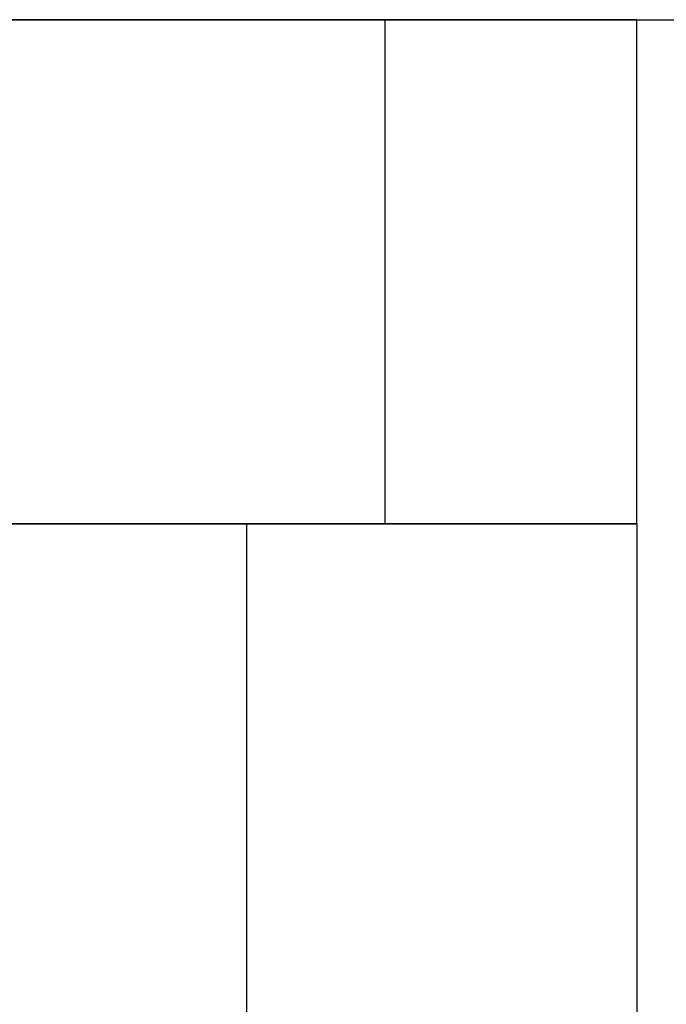
# Model space of a CAD drawing. Extents: x 391 to 989, y 176 to 293.
# Drawn here: x 756 to 756, y 207 to 208 of the extents above; entities that cross this region are included whole.
import ezdxf

# ---------------------------------------------------------------- set-up
doc = ezdxf.new("R2010")
doc.units = 0
doc.header["$MEASUREMENT"] = 0
doc.layers.add('Dimension', color=1, linetype='Continuous')
doc.layers.add('OBJECT_1', color=4, linetype='Continuous')

# ---------------------------------------------------------------- blocks, each defined once
blk = doc.blocks.new('517533SIDE')
at = {"layer": 'OBJECT_1'}
for p, q in [((4, 0.25), (0, 0.25)), ((3.875, 0), (3.875, 0.25)), ((0, 0), (4, 0))]:
    blk.add_line(p, q, dxfattribs=at)
blk.add_lwpolyline([(0, 0.25), (4, 0.25), (4, 0), (0, 0)], close=True, dxfattribs=at)
blk = doc.blocks.new('517537SIDE')
at = {"layer": 'OBJECT_1'}
blk.add_line((0.015, 0), (5.985, 0), dxfattribs=at)

msp = doc.modelspace()

# ---------------------------------------------------------------- linework, layer by layer
at = {"layer": 'OBJECT_1'}
for p, q in [((751.239, 207.61185), (756.489, 207.61185)), ((755.989, 207.36185), (751.989, 207.36185)), ((755.79541, 207.36185), (755.79541, 197.94215)), ((755.989, 207.36185), (755.989, 197.94215))]:
    msp.add_line(p, q, dxfattribs=at)

# ---------------------------------------------------------------- block references
at = {"layer": 'Dimension', "xscale": -1, "rotation": 180}
msp.add_blockref('517537SIDE', (753.20775, 207.61185), dxfattribs=at)
at = {"layer": 'OBJECT_1', "xscale": -1, "rotation": 180}
msp.add_blockref('517533SIDE', (751.989, 207.61185), dxfattribs=at)

doc.saveas('drawing.dxf')
